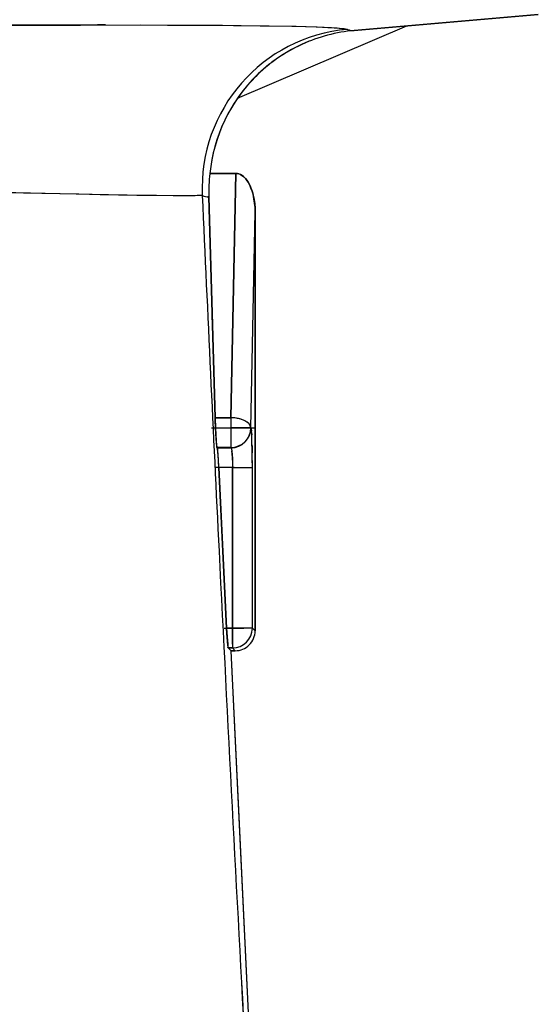
# Model space of a CAD drawing. Extents: x 0 to 420, y 0 to 297.
# Drawn here: x 146 to 148, y 210 to 215 of the extents above; entities that cross this region are included whole.
import ezdxf

# ---------------------------------------------------------------- set-up
doc = ezdxf.new("R2010")
doc.units = 0
doc.linetypes.add('DASHDOT', pattern=[18.5, 12, -3, 0.5, -3])
doc.layers.get('0').update_dxf_attribs({"linetype": 'CONTINUOUS'})

msp = doc.modelspace()

# ---------------------------------------------------------------- linework, layer by layer
at = {"color": 7, "ltscale": 0.02324}
for p, q in [((148.2186, 214.7333), (147.2926, 214.6523)), ((147.2926, 214.6523), (148.2186, 214.7333))]:
    msp.add_line(p, q, dxfattribs=at)
at = {"color": 7, "ltscale": 0.023185}
msp.add_line((146.7047, 214.3113), (147.5576, 214.6754), dxfattribs=at)
at = {"color": 7, "ltscale": 0.003272}
for p, q in [((146.5657, 213.9333), (146.6966, 213.9333)), ((146.6966, 213.9333), (146.5657, 213.9333))]:
    msp.add_line(p, q, dxfattribs=at)
at = {"color": 7, "ltscale": 0.030712}
for p, q in [((146.6966, 213.9333), (146.6718, 212.7051)), ((146.6718, 212.7051), (146.6966, 213.9333))]:
    msp.add_line(p, q, dxfattribs=at)
at = {"color": 7, "ltscale": 7.1766e-05}
msp.add_line((146.5586, 213.8166), (146.5558, 213.8165), dxfattribs=at)
at = {"color": 7, "ltscale": 7.44345e-05}
msp.add_line((146.5561, 213.8165), (146.5591, 213.8167), dxfattribs=at)
at = {"color": 7, "ltscale": 0.027799}
for p, q in [((146.5605, 213.8166), (146.5917, 212.7051)), ((146.5917, 212.7051), (146.5605, 213.8166))]:
    msp.add_line(p, q, dxfattribs=at)
at = {"color": 7, "ltscale": 0.027112}
msp.add_line((146.7718, 212.6551), (146.7936, 213.7393), dxfattribs=at)
msp.add_line((146.7718, 212.6551), (146.7936, 213.7393), dxfattribs=at)
at = {"color": 7, "ltscale": 0.052653}
for p, q in [((146.7936, 213.7393), (146.7936, 211.6332)), ((146.7936, 211.6332), (146.7936, 213.7393))]:
    msp.add_line(p, q, dxfattribs=at)
at = {"color": 7, "ltscale": 7.36484e-05}
msp.add_line((146.5778, 213.1994), (146.5777, 213.2023), dxfattribs=at)
at = {"color": 7, "ltscale": 7.63283e-05}
msp.add_line((146.5778, 213.1982), (146.5777, 213.2013), dxfattribs=at)
at = {"color": 7, "ltscale": 0.002004}
for p, q in [((146.6718, 212.7051), (146.5917, 212.7051)), ((146.5917, 212.7051), (146.6718, 212.7051))]:
    msp.add_line(p, q, dxfattribs=at)
at = {"color": 7, "ltscale": 0.001251}
msp.add_line((146.5917, 212.7051), (146.5936, 212.6551), dxfattribs=at)
at = {"color": 7, "ltscale": 0.00125}
msp.add_line((146.6718, 212.7051), (146.6718, 212.6551), dxfattribs=at)
msp.add_line((146.6718, 212.7051), (146.6718, 212.6551), dxfattribs=at)
at = {"color": 7, "linetype": 'DASHDOT', "ltscale": 0.005404}
msp.add_line((146.5737, 212.6551), (146.7898, 212.6551), dxfattribs=at)
at = {"color": 7, "ltscale": 0.002498}
for p, q in [((146.6718, 212.6551), (146.7718, 212.6551)), ((146.6718, 212.6551), (146.6718, 212.5551)), ((146.7718, 212.6551), (146.6718, 212.6551)), ((146.6718, 212.6551), (146.6718, 212.5551)), ((146.6796, 211.6473), (146.6796, 211.5474)), ((146.6796, 211.6473), (146.6796, 211.5474))]:
    msp.add_line(p, q, dxfattribs=at)
at = {"color": 7, "ltscale": 3.64159e-05}
msp.add_line((146.7728, 212.654), (146.7718, 212.6551), dxfattribs=at)
msp.add_line((146.7728, 212.654), (146.7718, 212.6551), dxfattribs=at)
at = {"color": 7, "ltscale": 0.000307573}
msp.add_line((146.7741, 212.649), (146.7754, 212.6368), dxfattribs=at)
at = {"color": 7, "ltscale": 0.000306814}
msp.add_line((146.7741, 212.649), (146.7754, 212.6368), dxfattribs=at)
at = {"color": 7, "ltscale": 0.000320979}
msp.add_line((146.7758, 212.6316), (146.7765, 212.6187), dxfattribs=at)
at = {"color": 7, "ltscale": 0.001601}
msp.add_line((146.779, 212.5291), (146.7776, 212.5931), dxfattribs=at)
at = {"color": 7, "ltscale": 0.00086951}
msp.add_line((146.7784, 212.5638), (146.779, 212.5291), dxfattribs=at)
at = {"color": 7, "ltscale": 7.37688e-05}
msp.add_line((146.6012, 212.5569), (146.6006, 212.5598), dxfattribs=at)
at = {"color": 7, "ltscale": 0.000119166}
msp.add_line((146.6018, 212.5551), (146.6006, 212.5598), dxfattribs=at)
at = {"color": 7, "ltscale": 0.00175}
for p, q in [((146.6018, 212.5551), (146.6718, 212.5551)), ((146.6718, 212.5551), (146.6018, 212.5551))]:
    msp.add_line(p, q, dxfattribs=at)
at = {"color": 7, "ltscale": 3.72397e-05}
for p, q in [((146.6029, 212.5541), (146.6018, 212.5551)), ((146.6018, 212.5551), (146.6029, 212.5541)), ((146.6029, 212.5541), (146.6018, 212.5551)), ((146.6029, 212.5541), (146.6018, 212.5551))]:
    msp.add_line(p, q, dxfattribs=at)
at = {"color": 7, "ltscale": 0.001749}
msp.add_line((146.6029, 212.5541), (146.6729, 212.5541), dxfattribs=at)
msp.add_line((146.6029, 212.5541), (146.6729, 212.5541), dxfattribs=at)
at = {"color": 7, "ltscale": 0.000155282}
msp.add_line((146.6036, 212.552), (146.6046, 212.5459), dxfattribs=at)
at = {"color": 7, "ltscale": 3.61451e-05}
for p, q in [((146.6718, 212.5551), (146.6729, 212.5541)), ((146.6729, 212.5541), (146.6718, 212.5551))]:
    msp.add_line(p, q, dxfattribs=at)
at = {"color": 7, "ltscale": 0.000318853}
msp.add_line((146.6776, 212.5236), (146.6766, 212.5363), dxfattribs=at)
at = {"color": 7, "ltscale": 0.000203667}
msp.add_line((146.6782, 212.5147), (146.6777, 212.5229), dxfattribs=at)
at = {"color": 7, "linetype": 'DASHDOT', "ltscale": 0.024206}
msp.add_line((146.6796, 211.5666), (146.6796, 212.5349), dxfattribs=at)
at = {"color": 7, "ltscale": 0.001873}
msp.add_line((146.7795, 212.4542), (146.779, 212.5291), dxfattribs=at)
at = {"color": 7, "linetype": 'DASHDOT', "ltscale": 0.002326}
msp.add_line((146.6881, 212.4542), (146.595, 212.4542), dxfattribs=at)
at = {"color": 7, "ltscale": 0.001712}
msp.add_line((146.6796, 212.4542), (146.6111, 212.4542), dxfattribs=at)
msp.add_line((146.6796, 212.4542), (146.6111, 212.4542), dxfattribs=at)
at = {"color": 7, "ltscale": 0.020195}
msp.add_line((146.6111, 212.4542), (146.6501, 211.6473), dxfattribs=at)
at = {"color": 7, "ltscale": 0.010503}
msp.add_line((146.6314, 212.0345), (146.6111, 212.4542), dxfattribs=at)
at = {"color": 7, "ltscale": 0.002499}
for p, q in [((146.6796, 212.4542), (146.7795, 212.4542)), ((146.6796, 212.4542), (146.7795, 212.4542)), ((146.7795, 211.6473), (146.6796, 211.6473)), ((146.7795, 211.6473), (146.6796, 211.6473))]:
    msp.add_line(p, q, dxfattribs=at)
at = {"color": 7, "ltscale": 0.020172}
for p, q in [((146.6796, 212.4542), (146.6796, 211.6473)), ((146.6796, 211.6473), (146.6796, 212.4542)), ((146.7795, 211.6473), (146.7795, 212.4542)), ((146.7795, 211.6473), (146.7795, 212.4542))]:
    msp.add_line(p, q, dxfattribs=at)
at = {"color": 7, "ltscale": 0.009692}
msp.add_line((146.6501, 211.6473), (146.6314, 212.0345), dxfattribs=at)
at = {"color": 7, "linetype": 'DASHDOT', "ltscale": 0.003885}
msp.add_line((146.6371, 211.6473), (146.7925, 211.6473), dxfattribs=at)
at = {"color": 7, "ltscale": 0.000738525}
for p, q in [((146.6796, 211.6473), (146.6501, 211.6473)), ((146.6501, 211.6473), (146.6796, 211.6473))]:
    msp.add_line(p, q, dxfattribs=at)
at = {"color": 7, "ltscale": 0.00049794}
msp.add_line((146.7936, 211.6332), (146.7795, 211.6473), dxfattribs=at)
msp.add_line((146.7936, 211.6332), (146.7795, 211.6473), dxfattribs=at)
at = {"color": 7, "ltscale": 6.4088e-05}
msp.add_line((146.6566, 211.5474), (146.6559, 211.5498), dxfattribs=at)
at = {"color": 7, "ltscale": 0.000534058}
for p, q in [((146.6582, 211.5474), (146.6796, 211.5474)), ((146.6796, 211.5474), (146.6582, 211.5474))]:
    msp.add_line(p, q, dxfattribs=at)
at = {"color": 7, "ltscale": 0.00051021}
for p, q in [((146.6582, 211.5474), (146.673, 211.5333)), ((146.673, 211.5333), (146.6582, 211.5474))]:
    msp.add_line(p, q, dxfattribs=at)
at = {"color": 7, "ltscale": 0.000517273}
for p, q in [((146.6937, 211.5333), (146.673, 211.5333)), ((146.673, 211.5333), (146.6937, 211.5333))]:
    msp.add_line(p, q, dxfattribs=at)
at = {"color": 7, "ltscale": 0.020904}
msp.add_line((146.7133, 210.6981), (146.673, 211.5333), dxfattribs=at)
at = {"color": 7, "ltscale": 0.051024}
msp.add_line((146.7713, 209.4947), (146.673, 211.5333), dxfattribs=at)
at = {"color": 7, "ltscale": 0.00049821}
for p, q in [((146.6796, 211.5474), (146.6937, 211.5333)), ((146.6937, 211.5333), (146.6796, 211.5474))]:
    msp.add_line(p, q, dxfattribs=at)
at = {"color": 7, "ltscale": 0.03012}
msp.add_line((146.7713, 209.4947), (146.7133, 210.6981), dxfattribs=at)
at = {"color": 7}
for points in [[(143.2455, 214.6531), (143.5573, 214.6581), (143.868, 214.6626), (144.1747, 214.6666), (144.6201, 214.6716), (145.0558, 214.6755), (145.3288, 214.6774), (145.5951, 214.6788), (145.9144, 214.6799), (146.2169, 214.6801), (146.4836, 214.6793), (146.685, 214.678), (146.864, 214.6759), (147.0005, 214.6733), (147.1, 214.6705), (147.1416, 214.6688), (147.1774, 214.6671), (147.2069, 214.6651), (147.23, 214.6631), (147.2479, 214.6607), (147.2555, 214.659), (147.258, 214.6581)], [(146.0402, 214.6801), (146.3524, 214.6798), (146.6295, 214.6785), (146.8188, 214.6765), (146.9785, 214.6738), (147.0462, 214.6721), (147.1051, 214.6703), (147.1595, 214.668)], [(147.1595, 214.668), (147.1908, 214.6662), (147.2163, 214.6644), (147.2301, 214.6631), (147.2413, 214.6617), (147.2487, 214.6605), (147.2542, 214.6593), (147.258, 214.6581)], [(146.5278, 213.8226), (146.5271, 213.8226), (146.5257, 213.8224), (146.5182, 213.8218), (146.4921, 213.821), (146.4637, 213.8207), (146.384, 213.8209), (146.2447, 213.8225), (146.0549, 213.8256), (145.8103, 213.8305), (145.5157, 213.8371), (145.1363, 213.8464), (144.7112, 213.8578), (144.3673, 213.8677), (143.771, 213.8861), (143.257, 213.9028)], [(146.7936, 213.7393), (146.793, 213.7616), (146.7911, 213.784), (146.7878, 213.8064), (146.7856, 213.8175), (146.783, 213.8285), (146.7783, 213.8446), (146.7727, 213.8603), (146.7661, 213.8753), (146.7585, 213.8893), (146.7508, 213.9007), (146.7466, 213.9059), (146.7423, 213.9109), (146.7353, 213.9175), (146.7279, 213.9231), (146.7202, 213.9276), (146.7122, 213.9308), (146.7044, 213.9326), (146.6966, 213.9333)], [(146.6966, 213.9333), (146.7043, 213.9327), (146.712, 213.9309), (146.7196, 213.9279), (146.7269, 213.9237), (146.7315, 213.9206), (146.7359, 213.917), (146.7405, 213.9126), (146.745, 213.9078), (146.7521, 213.8989), (146.7586, 213.8891), (146.7645, 213.8786), (146.7685, 213.8704), (146.7721, 213.8618), (146.7785, 213.8441), (146.7815, 213.8339), (146.7842, 213.8236), (146.7884, 213.8026), (146.7914, 213.7814), (146.7931, 213.7603), (146.7936, 213.7393)], [(146.4471, 213.8207), (146.3806, 213.821), (146.2975, 213.8218), (146.199, 213.8232), (146.0133, 213.8264), (145.9062, 213.8285), (145.534, 213.8367)], [(146.5278, 213.8226), (146.5263, 213.8229), (146.5224, 213.8231), (146.517, 213.823), (146.5018, 213.8223), (146.4809, 213.8214), (146.4684, 213.821), (146.4471, 213.8207)], [(146.6018, 212.5551), (146.6017, 212.5553), (146.6015, 212.5557), (146.6009, 212.5586), (146.6001, 212.5636), (146.5986, 212.5785), (146.5968, 212.6002), (146.5952, 212.6253), (146.5922, 212.6888), (146.5917, 212.7051)], [(146.7718, 212.6551), (146.7716, 212.6565), (146.771, 212.6598), (146.7696, 212.664), (146.7675, 212.6682), (146.7635, 212.6736), (146.7584, 212.6787), (146.7524, 212.6835), (146.747, 212.6869), (146.7413, 212.69), (146.7354, 212.6927), (146.7294, 212.6951), (146.7169, 212.699), (146.7036, 212.702), (146.689, 212.7041), (146.6718, 212.7051)], [(146.5936, 212.6551), (146.5955, 212.6214), (146.5976, 212.5904), (146.5996, 212.5679), (146.6006, 212.5604), (146.6014, 212.556), (146.6017, 212.5553), (146.6018, 212.5551)], [(146.7795, 212.4542), (146.7793, 212.5002), (146.7788, 212.5452), (146.7775, 212.5941), (146.7766, 212.6162), (146.7754, 212.6362), (146.7747, 212.6442), (146.7739, 212.6502), (146.7735, 212.6522), (146.773, 212.6537), (146.7728, 212.654)], [(146.6111, 212.4542), (146.6087, 212.4975), (146.6059, 212.5341), (146.6045, 212.5465), (146.6039, 212.5507), (146.6033, 212.5533), (146.603, 212.5539), (146.6029, 212.5541)], [(146.6111, 212.4542), (146.6093, 212.4872), (146.6072, 212.5185), (146.6051, 212.5409), (146.6042, 212.5486), (146.6033, 212.5533), (146.603, 212.554), (146.6029, 212.5541)], [(146.6729, 212.5541), (146.673, 212.554), (146.6733, 212.5537), (146.6742, 212.5517), (146.675, 212.5481), (146.6765, 212.5372), (146.6779, 212.5203), (146.6788, 212.4998), (146.6794, 212.4772), (146.6796, 212.4542)], [(146.6729, 212.5541), (146.673, 212.554), (146.6734, 212.5536), (146.6744, 212.5508), (146.6752, 212.5468), (146.6768, 212.5346), (146.6779, 212.5197), (146.6787, 212.5022), (146.6794, 212.4784), (146.6796, 212.4542)], [(146.6501, 211.6473), (146.6525, 211.6031), (146.6554, 211.5662), (146.6567, 211.5545), (146.6573, 211.5506), (146.6579, 211.5482), (146.6581, 211.5475), (146.6582, 211.5474)], [(146.6582, 211.5474), (146.6582, 211.5475), (146.658, 211.5477), (146.6575, 211.5496), (146.657, 211.5527), (146.6558, 211.5622), (146.6543, 211.579), (146.6515, 211.6206), (146.6501, 211.6473)]]:
    msp.add_lwpolyline(points, dxfattribs=at)
for centre, radius, start, end in [((146.2896, 55.4144), 159.2659, 90.089717, 90.550967), ((147.3272, 213.8608), 0.8003, 94.9567, 182.7338), ((147.3272, 213.8608), 0.8003, 94.9568, 182.7338), ((147.3624, 213.8545), 0.8008, 94.9994, 114.563), ((147.2867, 214.7225), 0.0705, 246.0092, 274.7913), ((147.2867, 214.7225), 0.0705, 246.0054, 274.7908), ((147.3654, 213.8479), 0.808, 111.8307, 122.918), ((147.3623, 213.8547), 0.8006, 114.563, 134.9389), ((147.3574, 213.8604), 0.7931, 122.9235, 134.2387), ((147.3618, 213.8551), 0.7999, 134.9368, 174.3946), ((147.3627, 213.8549), 0.8008, 134.2341, 174.3836), ((147.3625, 213.839), 0.8023, 173.255, 181.6045), ((147.3657, 213.8388), 0.8055, 173.2671, 177.4267), ((147.3616, 213.839), 0.8014, 177.4274, 181.605), ((146.558, 213.8924), 0.0759, 246.5869, 271.8866), ((146.5582, 213.895), 0.0785, 247.1716, 271.6421), ((489.0308, 229.0415), 342.841, 182.544213, 182.843457), ((489.0104, 229.0405), 342.8206, 182.544199, 182.843471), ((146.6717, 212.6552), 0.1001, 270.0848, 359.9154), ((146.6727, 212.6542), 0.1001, 270.0854, 359.9146), ((146.7128, 212.6373), 0.0624, 359.621, 15.6295), ((145.7228, 212.5633), 1.0552, 1.6169, 3.9965), ((645.7258, 236.9116), 499.7335, 182.853457, 183.148535), ((646.3605, 236.9413), 500.3688, 182.853238, 183.147934), ((146.6794, 211.6474), 0.1001, 270.0848, 359.9154), ((146.6937, 211.6332), 0.0999, 269.9843, 0.0157), ((146.6937, 211.6332), 0.0999, 269.9843, 0.0157)]:
    msp.add_arc(centre, radius, start, end, dxfattribs=at)
for centre, major_axis, ratio, start_param, end_param in [((146.6718, 212.6551), (0.1, -0.002), 0.499924, 0.040307, 1.580875), ((146.6718, 212.6551), (0.1, -0.002), 0.499924, 1.431155, 1.580875), ((146.6718, 212.6551), (0.1, -0.002), 0.499924, 0.390649, 0.425378), ((146.6718, 212.6551), (-0.0707, -0.0707), 0.998783, 0.786007, 2.355586), ((146.6729, 212.654), (0.0707, 0.0707), 0.998783, 3.9276, 5.497178), ((146.6796, 211.6473), (-0.0707, -0.0707), 0.998783, 0.786007, 2.355586)]:
    msp.add_ellipse(centre, major_axis=major_axis, ratio=ratio, start_param=start_param, end_param=end_param, dxfattribs=at)

doc.saveas('drawing.dxf')
